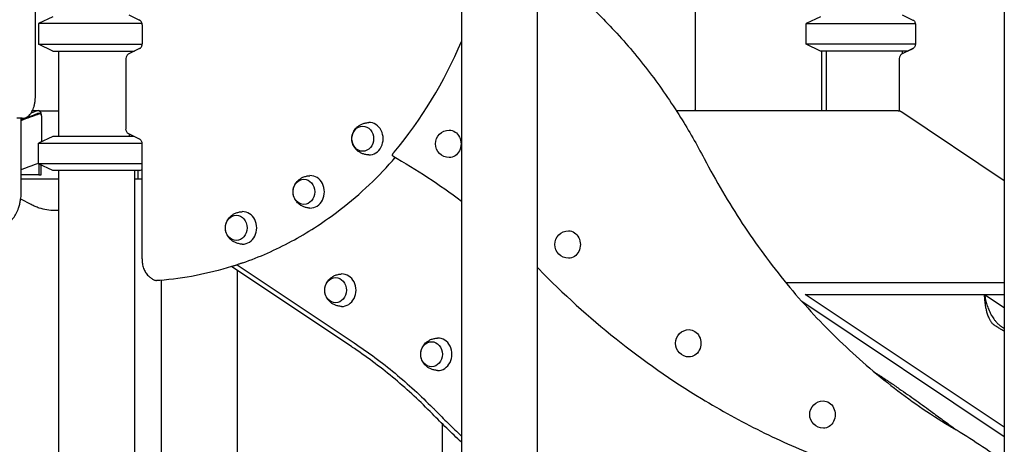
# Model space of a CAD drawing. Units: millimetres. Extents: x 0 to 59400, y 0 to 21000.
# Drawn here: x 40022 to 41176, y 14825 to 15322 of the extents above; entities that cross this region are included whole.
import ezdxf

# ---------------------------------------------------------------- set-up
doc = ezdxf.new("R2010")
doc.units = ezdxf.units.MM
doc.header["$LTSCALE"] = 15
doc.layers.add('P001', color=131, linetype='Continuous')

msp = doc.modelspace()

# ---------------------------------------------------------------- linework, layer by layer
at = {"layer": 'P001'}
for p, q in [((40040.1, 15231.9, 4828.4), (40040.1, 15996.9, 4828.4)), ((40539.5, 15495.7, 4828.4), (40539.5, 14525.7, 4828.4)), ((40813.7, 15496.6, 4828.4), (40813.7, 15216.7, 4828.4)), ((40628.5, 15475.7, 4828.4), (40628.5, 14525.7, 4828.4)), ((41175.9, 15381, 4828.4), (41175.9, 14530.7, 4828.4)), ((40149.6, 15328.2, 4828.4), (40162.3, 15321.9, 4828.4)), ((41056.1, 15328.2, 4828.4), (41068.8, 15321.9, 4828.4)), ((40060.6, 15325.7, 4828.4), (40043.6, 15317.8, 4828.4)), ((40043.6, 15317.8, 4828.4), (40043.6, 15293.6, 4828.4)), ((40165.1, 15317.8, 4828.4), (40043.6, 15317.8, 4828.4)), ((40960.6, 15325.7, 4828.4), (40943.6, 15317.8, 4828.4)), ((40943.6, 15293.6, 4828.4), (40943.6, 15317.8, 4828.4)), ((40943.6, 15317.8, 4828.4), (41071.6, 15317.8, 4828.4)), ((40165.3, 15316.3, 4828.4), (40165.3, 15294.2, 4828.4)), ((41071.8, 15316.3, 4828.4), (41071.8, 15294.2, 4828.4)), ((40060.6, 15285.7, 4828.4), (40043.6, 15293.6, 4828.4)), ((40043.6, 15293.6, 4828.4), (40165.2, 15293.6, 4828.4)), ((40960.6, 15285.7, 4828.4), (40943.6, 15293.6, 4828.4)), ((41071.7, 15293.6, 4828.4), (40943.6, 15293.6, 4828.4)), ((40060.6, 15285.7, 4828.4), (40156.4, 15285.7, 4828.4)), ((40067.1, 15285.7, 4828.4), (40067.1, 15185.7, 4828.4)), ((40162.3, 15288.6, 4828.4), (40149.6, 15282.3, 4828.4)), ((40156.1, 15285.7, 4828.4), (40156.1, 15285.5, 4828.4)), ((41062.6, 15285.7, 4828.4), (40960.6, 15285.7, 4828.4)), ((40961.7, 15285.7, 4828.4), (40961.7, 15215.7, 4828.4)), ((40967.1, 15285.7, 4828.4), (40967.1, 15215.7, 4828.4)), ((41068.8, 15288.6, 4828.4), (41056.1, 15282.3, 4828.4)), ((41056.1, 15285.7, 4828.4), (41056.1, 15282.3, 4828.4)), ((41062.6, 15285.7, 4828.4), (41069, 15288.7, 4828.4)), ((40146.3, 15276.9, 4828.4), (40146.3, 15194.1, 4828.4)), ((41052.8, 15276.9, 4828.4), (41052.8, 15215.6, 4828.4)), ((40036.8, 15216.1, 4828.4), (40043.7, 15216.1, 4828.4)), ((40045.5, 15212.5, 4828.4), (40042.7, 15212.5, 4828.4)), ((40044.8, 15215.7, 4828.4), (40067.1, 15215.7, 4828.4)), ((41051.3, 15215.7, 4828.4), (40791.5, 15215.7, 4828.4)), ((41055.8, 15214.3, 4828.4), (41175.9, 15134.2, 4828.4)), ((40024.6, 15206.9, 4828.4), (40018.5, 15206.9, 4828.4)), ((40023.6, 15122.7, 4828.4), (40023.6, 15206.9, 4828.4)), ((40047.1, 15209.3, 4828.4), (40047.1, 15179.4, 4828.4)), ((40060.6, 15185.7, 4828.4), (40043.6, 15177.8, 4828.4)), ((40155.7, 15185.7, 4828.4), (40060.6, 15185.7, 4828.4)), ((40162.3, 15182.4, 4828.4), (40149.6, 15188.7, 4828.4)), ((40150.2, 15188.4, 4828.4), (40150.2, 15185.7, 4828.4)), ((40043.6, 15153.6, 4828.4), (40043.6, 15177.8, 4828.4)), ((40043.6, 15177.8, 4828.4), (40165.2, 15177.8, 4828.4)), ((40165.3, 15042.8, 4828.4), (40165.3, 15176.8, 4828.4)), ((40060.6, 15145.7, 4828.4), (40043.6, 15153.6, 4828.4)), ((40165.3, 15153.6, 4828.4), (40043.6, 15153.6, 4828.4)), ((40044.3, 15153.3, 4828.4), (40044.3, 15140.7, 4828.4)), ((40046.9, 15140.7, 4828.4), (40046.9, 15152.1, 4828.4)), ((40162.6, 15145.7, 4828.4), (40060.6, 15145.7, 4828.4)), ((40067.1, 15145.7, 4828.4), (40067.1, 14645.4, 4828.4)), ((40156.1, 15145.7, 4828.4), (40156.1, 14610.1, 4828.4)), ((40160.1, 15145.7, 4828.4), (40160.1, 15135.7, 4828.4)), ((40162.6, 15145.7, 4828.4), (40165.3, 15147, 4828.4)), ((40044.3, 15140.7, 4828.4), (40023.6, 15140.7, 4828.4)), ((40067.1, 15135.7, 4828.4), (40023.6, 15135.7, 4828.4)), ((40044.3, 15140.7, 4828.4), (40046.9, 15140.7, 4828.4)), ((40160.1, 15135.7, 4828.4), (40156.1, 15135.7, 4828.4)), ((40165.3, 15135.7, 4828.4), (40160.1, 15135.7, 4828.4)), ((40035.3, 15105.8, 4828.4), (40022.9, 15112.3, 4828.4)), ((40067.1, 15098.9, 4828.4), (40062.6, 15098.9, 4828.4)), ((40411.2, 14939.1, 4828.4), (40270, 15033.3, 4828.4)), ((40276.6, 15035.4, 4828.4), (40413.6, 14944, 4828.4)), ((40276.6, 15028.8, 4828.4), (40276.6, 14599.5, 4828.4)), ((40185.4, 15017, 4828.4), (40181.9, 15017, 4828.4)), ((40187.6, 15017.2, 4828.4), (40187.6, 14607.3, 4828.4)), ((40919.8, 15014.6, 4828.4), (41175.9, 15014.6, 4828.4)), ((40942.6, 15000.7, 4828.4), (41152.6, 15000.7, 4828.4)), ((41175.9, 14845.2, 4828.4), (40942.6, 15000.7, 4828.4)), ((41152.6, 15000.7, 4828.4), (41175.9, 14985.2, 4828.4)), ((41152.6, 15000.7, 4828.4), (41175.9, 15000.7, 4828.4)), ((40938.5, 14992.6, 4828.4), (41175.9, 14834.3, 4828.4)), ((40517.1, 14849.2, 4828.4), (40517.1, 14578.5, 4828.4))]:
    msp.add_line(p, q, dxfattribs=at)
at = {"layer": 'P001', "elevation": 4828.4}
for points in [[(40628.5, 15390, -0.024876), (40675.7, 15351.9, -0.023582), (40719, 15309.4, -0.024119), (40760.1, 15260.5, -0.022878), (40796.4, 15208, -0.009799), (40810.7, 15184.1, -0.009608), (40824.1, 15159.7)], [(40165.3, 15316.3, 0.054471), (40165.1, 15318, 0.06137), (40164.5, 15319.6, 0.049382), (40163.8, 15320.6, 0.064821), (40163, 15321.5, 0.022064), (40162.6, 15321.7, 0.024678), (40162.3, 15321.9)], [(41068.8, 15321.9, -0.068748), (41069.7, 15321.3, -0.05117), (41070.5, 15320.5, -0.057992), (41071.2, 15319.2, -0.048363), (41071.6, 15317.8, -0.025556), (41071.7, 15317.1, -0.024953), (41071.8, 15316.3)], [(40162.3, 15288.6, 0.068252), (40163.2, 15289.2, 0.050898), (40164, 15290.1, 0.057621), (40164.7, 15291.3, 0.048133), (40165.1, 15292.7, 0.02542), (40165.2, 15293.5, 0.024824), (40165.3, 15294.2)], [(41071.8, 15294.2, -0.054205), (41071.6, 15292.5, -0.061011), (41071, 15290.9, -0.04914), (41070.3, 15289.9, -0.06436), (41069.5, 15289, -0.021923), (41069.1, 15288.8, -0.024514), (41068.8, 15288.6)], [(40149.6, 15282.3, 0.139564), (40147.2, 15280.1, 0.139506), (40146.3, 15276.9)], [(40149.6, 15282.3, 0.000308), (40149.6, 15282.3, 0.000308), (40149.6, 15282.3)], [(41056.1, 15282.3, 0.139564), (41053.7, 15280.1, 0.139506), (41052.8, 15276.9)], [(41056.1, 15282.3, -0.000308), (41056.1, 15282.3, -0.000308), (41056.1, 15282.3)], [(40024.6, 15206.9, 0.056599), (40027, 15207.1, 0.052891), (40029.3, 15207.9, 0.055079), (40031.6, 15209.3, 0.043908), (40033.6, 15211.2, 0.032158), (40035, 15212.9, 0.025078), (40036.1, 15214.8, 0.031956), (40037.5, 15217.7, 0.024659), (40038.5, 15220.7, 0.027361), (40039.4, 15224.5, 0.023281), (40039.9, 15228.4, 0.010065), (40040, 15230.1, 0.009903), (40040.1, 15231.9)], [(41051.3, 15215.7, -0.040979), (41052.6, 15215.6, -0.040306), (41054, 15215.3)], [(41054, 15215.3, -0.030429), (41054.4, 15215.1, -0.014565), (41054.8, 15214.9, -0.011614), (41055.2, 15214.7, -0.008317), (41055.5, 15214.4)], [(41055.5, 15214.4, -0.001236), (41055.6, 15214.4, -0.001223), (41055.6, 15214.4)], [(40430.8, 15164, -0.025689), (40428.6, 15164.1, -0.02509), (40426.4, 15164.6, -0.044599), (40422.8, 15165.8, -0.045484), (40419.5, 15167.6, -0.052309), (40416.2, 15170.3, -0.055238), (40413.6, 15173.7, -0.07851), (40411.5, 15179, -0.082581), (40411.1, 15184.7, -0.054313), (40411.9, 15188.3, -0.05141), (40413.4, 15191.8, -0.036919), (40415, 15194.1, -0.035195), (40416.8, 15196.2, -0.021909), (40418.2, 15197.3, -0.021476), (40419.6, 15198.4, -0.02132), (40421.1, 15199.3, -0.020413), (40422.7, 15200.1, -0.049014), (40426.6, 15201.4, -0.048409), (40430.8, 15201.9)], [(40165.3, 15176.8, 0.054696), (40165.1, 15178.5, 0.06166), (40164.5, 15180.1, 0.049576), (40163.8, 15181.2, 0.065198), (40162.9, 15182, 0.022178), (40162.6, 15182.2, 0.024813), (40162.3, 15182.4)], [(40459, 15162.9, -0.132506), (40458.8, 15163.1, -0.101812), (40458.6, 15163.5, -0.048309), (40458.6, 15163.8, -0.029425), (40458.7, 15164, -0.030097), (40458.8, 15164.4, -0.019212), (40458.9, 15164.7, -0.029042), (40459.2, 15165.3, -0.017669), (40459.5, 15165.9, -0.018014), (40460, 15166.6, -0.013557), (40460.5, 15167.2)], [(40283.1, 15037.6, 0.039586), (40340.3, 15062.9, 0.036963), (40393.1, 15096.7, 0.025566), (40427.4, 15125.3, 0.024056), (40458.7, 15157.2, 0.0014), (40460.4, 15159.1, 0.001404), (40462.1, 15161.1)], [(40459, 15162.9, -0.016116), (40500.1, 15137.7, -0.015614), (40539.5, 15110)], [(40824.1, 15159.7, 0.025199), (40868.8, 15083.9, 0.0267), (40921, 15013, 0.026709), (40978.8, 14950.2, 0.028441), (41043, 14894.1, 0.014217), (41076.6, 14869.4, 0.014643), (41111.6, 14846.8)], [(40361.9, 15101.8, -0.025689), (40359.7, 15101.9, -0.02509), (40357.6, 15102.4, -0.044599), (40354, 15103.6, -0.045484), (40350.6, 15105.4, -0.052309), (40347.4, 15108.1, -0.055238), (40344.8, 15111.5, -0.07851), (40342.6, 15116.8, -0.082581), (40342.3, 15122.5, -0.054313), (40343, 15126.1, -0.05141), (40344.6, 15129.6, -0.036919), (40346.1, 15131.9, -0.035195), (40348, 15134, -0.021909), (40349.3, 15135.1, -0.021476), (40350.8, 15136.2, -0.02132), (40352.2, 15137.1, -0.020413), (40353.8, 15137.9, -0.049014), (40357.8, 15139.2, -0.048409), (40361.9, 15139.7)], [(40006.4, 15083.9, 0.057514), (40009.8, 15085.8, 0.044316), (40012.7, 15088.4, 0.007708), (40013.2, 15088.9, 0.007336), (40013.7, 15089.5, 0.014358), (40014.7, 15090.7, 0.012806), (40015.6, 15091.9, 0.016407), (40016.7, 15093.7, 0.014012), (40017.7, 15095.5, 0.020501), (40019.1, 15098.5, 0.016936), (40020.3, 15101.7, 0.021898), (40021.7, 15106.2, 0.018452), (40022.6, 15110.9, 0.021669), (40023.4, 15116.8, 0.020139), (40023.6, 15122.7)], [(40062.6, 15098.9, -0.041882), (40053.5, 15099.6, -0.039026), (40044.7, 15101.8, -0.020609), (40039.9, 15103.7, -0.018883), (40035.3, 15105.8)], [(40282.6, 15059.6, -0.025689), (40280.4, 15059.7, -0.02509), (40278.2, 15060.2, -0.044599), (40274.6, 15061.4, -0.045484), (40271.3, 15063.2, -0.052309), (40268.1, 15065.9, -0.055238), (40265.5, 15069.3, -0.07851), (40263.3, 15074.6, -0.082581), (40262.9, 15080.3, -0.054313), (40263.7, 15083.9, -0.05141), (40265.2, 15087.4, -0.036919), (40266.8, 15089.7, -0.035195), (40268.7, 15091.8, -0.021909), (40270, 15092.9, -0.021476), (40271.4, 15094, -0.02132), (40272.9, 15094.9, -0.020413), (40274.5, 15095.7, -0.049014), (40278.5, 15097, -0.048409), (40282.6, 15097.5)], [(40165.3, 15042.4, 0.049872), (40165.6, 15036.7, 0.051454), (40167, 15031.2, 0.049105), (40169.3, 15026.5, 0.053343), (40172.6, 15022.4, 0.043215), (40175.7, 15019.7, 0.046207), (40179.1, 15017.6)], [(40165.3, 15042.4, 0.005493), (40165.3, 15042.6, 0.005487), (40165.3, 15042.8)], [(40270, 15033.3, -0.027799), (40228.4, 15022.8, -0.028378), (40185.9, 15017)], [(40270, 15033.3, 0.040059), (40270, 15033.3, 0.008133), (40270, 15033.3, 0.015913), (40270.1, 15033.3, -0.004386), (40270.3, 15033.4)], [(40270.3, 15033.4, -0.018131), (40270.4, 15033.5, -0.008113), (40270.6, 15033.6, -0.017154), (40271.1, 15033.8, -0.006583), (40271.7, 15034, -0.013317), (40273.2, 15034.5, -0.010256), (40274.7, 15034.9, -0.002953), (40275.1, 15035, -0.003501), (40275.5, 15035.1)], [(40270.3, 15033.4, -0.000289), (40270.3, 15033.4, -0.000285), (40270.3, 15033.4)], [(40275.5, 15035.1, 0.00347), (40276, 15035.2, 0.021936), (40276.5, 15035.4)], [(40275.5, 15035.1, -0.000097), (40275.5, 15035.1, -0.000097), (40275.5, 15035.1)], [(40283.1, 15037.6, -0.002197), (40279.8, 15036.5, -0.002203), (40276.5, 15035.4)], [(40628.5, 15032.1, -0.00034), (40629.3, 15031.3, -0.00034), (40630.1, 15030.5)], [(40630.1, 15030.5, 0.030156), (40720.8, 14948.7, 0.032224), (40820.9, 14878.7, 0.021493), (40890.5, 14840.5, 0.022284), (40963.1, 14808.5)], [(40179.1, 15017.6, 0.055338), (40180.5, 15017.2, 0.055496), (40181.9, 15017)], [(40185.9, 15017, -0.009712), (40185.6, 15017, -0.009713), (40185.4, 15017)], [(40399.1, 14986.6, -0.025689), (40396.9, 14986.8, -0.02509), (40394.7, 14987.2, -0.044599), (40391.1, 14988.4, -0.045484), (40387.7, 14990.2, -0.052309), (40384.5, 14993, -0.055238), (40381.9, 14996.3, -0.07851), (40379.8, 15001.6, -0.082581), (40379.4, 15007.3, -0.054313), (40380.1, 15011, -0.05141), (40381.7, 15014.4, -0.036919), (40383.2, 15016.7, -0.035195), (40385.1, 15018.8, -0.021909), (40386.4, 15020, -0.021476), (40387.9, 15021, -0.02132), (40389.4, 15021.9, -0.020413), (40390.9, 15022.7, -0.049014), (40394.9, 15024, -0.048409), (40399.1, 15024.6)], [(41152.9, 14996.9, -0.002524), (41152.8, 14998.6, 0.001235), (41152.7, 15000.4)], [(41152.7, 15000.4, 0.000855), (41153.3, 14997.3, 0.00869), (41154, 14994.3, 0.016755), (41155.6, 14988.5, 0.020901), (41157.6, 14982.9, 0.015465), (41159.3, 14979.2, 0.018908), (41161.2, 14975.6, 0.014836), (41162.8, 14973.1, 0.016795), (41164.5, 14970.7, 0.024911), (41167, 14967.8, 0.024473), (41169.7, 14965.1, 0.021303), (41171.6, 14963.7, 0.010618), (41173.4, 14962.3, 0.00493), (41174.7, 14961.5, 0.003498), (41175.9, 14960.8)], [(41161.4, 14967.2, -0.034009), (41159.6, 14969.9, -0.028794), (41158.1, 14972.7, -0.017765), (41157.1, 14975.1, -0.013421), (41156.2, 14977.6, -0.009713), (41155.6, 14979.7, -0.007684), (41155.1, 14981.8, -0.013898), (41154.2, 14986.1, -0.010052), (41153.6, 14990.4, -0.008519), (41153.2, 14993.6, -0.005911), (41152.9, 14996.9)], [(41175.9, 14957.5, -0.002825), (41172.3, 14959.6, -0.006632), (41168.7, 14961.8, -0.003889), (41167, 14962.9, -0.006328), (41165.3, 14964, -0.004589), (41164.5, 14964.5, -0.008059), (41163.7, 14965.1, -0.013055), (41162.7, 14965.9, -0.026346), (41161.8, 14966.7, -0.009425), (41161.6, 14966.9, -0.011702), (41161.4, 14967.2)], [(40511.6, 14911.6, -0.025689), (40509.4, 14911.8, -0.02509), (40507.2, 14912.2, -0.044599), (40503.6, 14913.4, -0.045484), (40500.2, 14915.2, -0.052309), (40497, 14918, -0.055238), (40494.4, 14921.3, -0.07851), (40492.3, 14926.6, -0.082581), (40491.9, 14932.3, -0.054313), (40492.6, 14936, -0.05141), (40494.2, 14939.4, -0.036919), (40495.7, 14941.7, -0.035195), (40497.6, 14943.8, -0.021909), (40498.9, 14945, -0.021476), (40500.4, 14946, -0.02132), (40501.9, 14946.9, -0.020413), (40503.4, 14947.7, -0.049014), (40507.4, 14949, -0.048409), (40511.6, 14949.6)], [(40505.5, 14860.8, 0.024402), (40461.7, 14901.3, 0.025776), (40414.1, 14937.2, 0.000751), (40412.7, 14938.1, 0.000753), (40411.2, 14939.1)], [(40413.6, 14944, -0.025737), (40461.7, 14908.3, -0.024374), (40506, 14867.8, -0.000786), (40507.4, 14866.5, -0.000785), (40508.8, 14865.1)], [(41023.3, 14909.9, -0.001139), (41026.9, 14907.6, -0.001089), (41030.5, 14905.3, -0.003263), (41041.7, 14897.9, -0.00287), (41052.7, 14890.3, -0.004488), (41072.4, 14876.5, -0.002455), (41091.9, 14862.4, -0.000595), (41098.8, 14857.3, -0.000335), (41105.7, 14852.3, -0.000282), (41112.6, 14847.2, -0.000023), (41119.5, 14842.1)], [(40539.5, 14827.5, -0.004874), (40522.3, 14844, -0.004821), (40505.5, 14860.8)], [(40508.8, 14865.1, 0.004384), (40524, 14849.8, 0.004428), (40539.5, 14834.8)], [(41111.6, 14846.8, -0.000894), (41114.2, 14845.3, -0.000893), (41116.7, 14843.8)], [(41116.7, 14843.8, -0.010589), (41146.7, 14825, -0.010373), (41175.9, 14805)]]:
    msp.add_lwpolyline(points, format="xyb", dxfattribs=at)
at = {"layer": 'P001', "extrusion": (-8.75763e-17, -1.47987e-17, -1)}
msp.add_arc((-40819.7, 15216.7, -4828.4), 6, 350.4087, 0, dxfattribs=at)
at = {"layer": 'P001', "extrusion": (4.96502e-17, 2.10332e-19, -1)}
msp.add_arc((-40152.3, 15194.1, -4828.4), 6, 296.3223, 0, dxfattribs=at)
at = {"layer": 'P001', "extrusion": (0, 0, -1)}
for centre in [(-40525.2, 15177, -4828.4), (-40665.1, 15059.1, -4828.4), (-40806.4, 14943.4, -4828.4), (-40963.8, 14860, -4828.4)]:
    msp.add_arc(centre, 16, 270, 90, dxfattribs=at)
at = {"layer": 'P001'}
for centre, major_axis, ratio, start_param, end_param in [((40150.2, 15515.9, 4828.4), (0, -500), 0.866025, 0.798958, 1.117721), ((40397.3, 11213.1, 4828.4), (0, 4065), 0.5, 0.175128, 0.179196), ((41058.8, 15214.3, 4828.4), (5.96, -3.19), 0.227735, 4.284333, 4.310072), ((40431.3, 15183, 4828.4), (0, -19), 0.866025, 6.255016, 9.452947), ((40400.1, 11213.1, 4828.4), (0, 4005), 0.5, 0.178992, 0.189132), ((40362.4, 15120.8, 4828.4), (0, -19), 0.866025, 6.255016, 9.452947), ((40283.1, 15078.6, 4828.4), (0, -19), 0.866025, 6.255016, 9.452947), ((40399.5, 15005.6, 4828.4), (0, -19), 0.866025, 6.255016, 9.452947), ((40512, 14930.6, 4828.4), (0, -19), 0.866025, 6.255016, 9.452947)]:
    msp.add_ellipse(centre, major_axis=major_axis, ratio=ratio, start_param=start_param, end_param=end_param, dxfattribs=at)
at = {"layer": 'P001', "extrusion": (0, 0, -1)}
for centre, major_axis, ratio, start_param, end_param in [((40400.1, 11213.1, 4828.4), (0, -4061.8), 0.5, 2.955138, 2.965965), ((40397.3, 11213.1, 4828.4), (0, -4061.8), 0.5, 2.956527, 2.965965), ((40042.7, 15209.3, 4828.4), (0, -3.2), 0.5, 2.965964, 3.141593), ((40043.7, 15209.7, 4828.4), (0, -6.4), 0.5, 2.966464, 4.50184), ((40045.5, 15209.3, 4828.4), (0, -3.2), 0.5, 2.965964, 4.712389), ((40525.2, 15177, 4828.4), (0, 16), 0.866025, 0, 3.141593), ((40665.1, 15059.1, 4828.4), (0, 16), 0.866025, 0, 3.141593), ((40806.4, 14943.4, 4828.4), (0, 16), 0.866025, 0, 3.141593), ((40963.8, 14860, 4828.4), (0, 16), 0.866025, 0, 3.141593)]:
    msp.add_ellipse(centre, major_axis=major_axis, ratio=ratio, start_param=start_param, end_param=end_param, dxfattribs=at)
at = {"layer": 'P001'}
for centre in [(40423.8, 15183, 4828.4), (40354.9, 15120.8, 4828.4), (40275.6, 15078.6, 4828.4), (40392, 15005.6, 4828.4), (40504.5, 14930.6, 4828.4)]:
    msp.add_ellipse(centre, major_axis=(0, -14.7), ratio=0.866025, dxfattribs=at)

doc.saveas('drawing.dxf')
